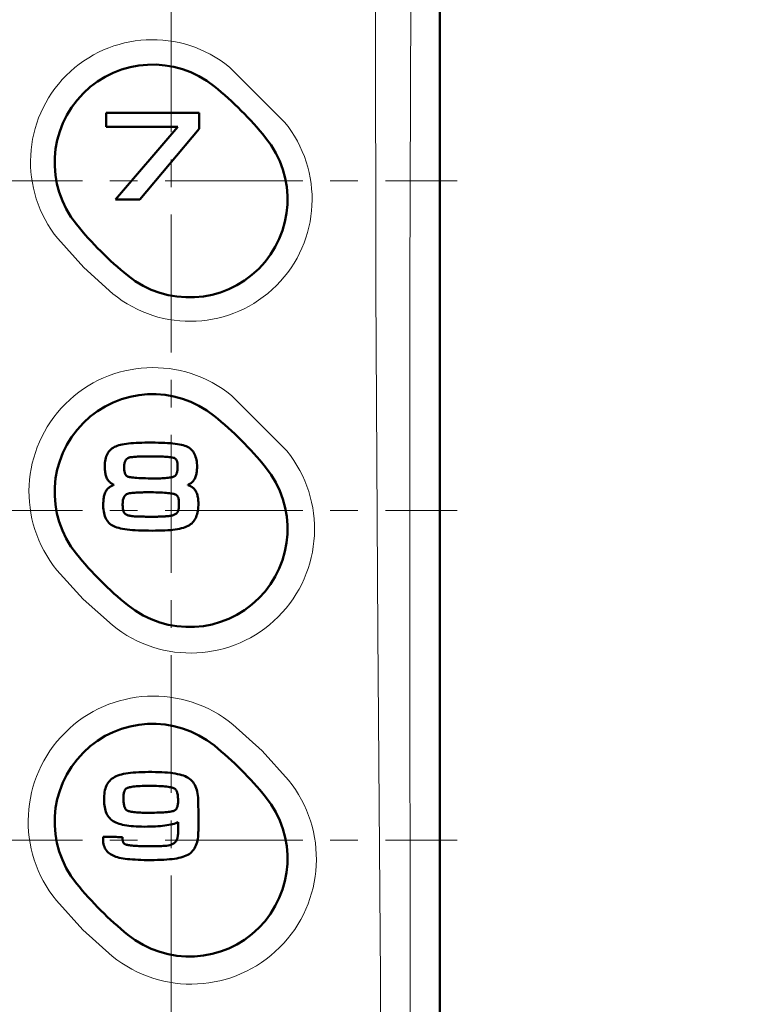
# Model space of a CAD drawing. Units: millimetres. Extents: x -370 to 402, y -286 to 288.
# Drawn here: x 229 to 271, y 54 to 111 of the extents above; entities that cross this region are included whole.
import ezdxf

# ---------------------------------------------------------------- set-up
doc = ezdxf.new("R2010")
doc.units = ezdxf.units.MM
doc.header["$LTSCALE"] = 0.25
doc.linetypes.add('CENTER', pattern=[50.8, 31.75, -6.35, 6.35, -6.35])
doc.layers.add('Layer0016', color=7, linetype='Continuous')
doc.styles.add('dcStyle0', font='HGRSMP.TTF', dxfattribs={"width": 0.693989})
doc.dimstyles.new('dc_Rotated', dxfattribs={"dimtxt": 3, "dimasz": 3.000002, "dimexe": 2, "dimexo": 1, "dimgap": 2, "dimtad": 3, "dimdsep": 46, "dimtxsty": 'dcStyle0', "dimblk1": 'OPEN30', "dimblk2": 'OPEN30', "dimsah": 1, "dimcen": 0.09, "dimclrd": 4, "dimclre": 4, "dimclrt": 2, "dimadec": 0, "dimazin": 2, "dimtfac": 1, "dimtdec": 4, "dimtmove": 0, "dimatfit": 3, "dimfxl": 1, "dimarcsym": 0})

# ---------------------------------------------------------------- blocks, each defined once
blk = doc.blocks.new('_OPEN30')
at = {"color": 0, "linetype": 'ByBlock', "lineweight": -2}
for p, q in [((-1, 0.267949), (0, 0)), ((0, 0), (-1, -0.267949)), ((0, 0), (-1, 0))]:
    blk.add_line(p, q, dxfattribs=at)
blk = doc.blocks.new('*D58')
at = {"layer": 'Layer0016', "color": 4, "linetype": 'Continuous', "lineweight": 13}
for p, q in [((252.045, 206.451), (348.044, 206.451)), ((347.044, -41.549), (347.044, 206.451)), ((341.044, -41.549), (348.044, -41.549))]:
    blk.add_line(p, q, dxfattribs=at)
at = {"layer": 'Layer0016', "color": 4, "xscale": 3.000002807615286, "yscale": 2.999989368223643}
for p, rotation in [((347.044, 206.451), 90), ((347.044, -41.549), 270)]:
    blk.add_blockref('_OPEN30', p, dxfattribs=dict(at, rotation=rotation))
at = {"layer": 'Layer0016', "color": 2, "insert": (346.044, 82.451), "char_height": 3, "width": 12.75, "attachment_point": 8, "rotation": 90, "style": 'dcStyle0'}
blk.add_mtext('\\T1.00;248', dxfattribs=at)
blk = doc.blocks.new('*D87')
at = {"layer": 'Layer0016', "color": 4, "linetype": 'Continuous', "lineweight": 13}
for p, q in [((252.045, 206.451), (356.044, 206.451)), ((355.044, -123.549), (355.044, 206.451)), ((252.045, -123.549), (356.044, -123.549))]:
    blk.add_line(p, q, dxfattribs=at)
at = {"layer": 'Layer0016', "color": 4, "xscale": 3.000002807615286, "yscale": 2.999989368223643}
for p, rotation in [((355.044, 206.451), 90), ((355.044, -123.549), 270)]:
    blk.add_blockref('_OPEN30', p, dxfattribs=dict(at, rotation=rotation))
at = {"layer": 'Layer0016', "color": 2, "insert": (354.044, 41.451), "char_height": 3, "width": 12.75, "attachment_point": 8, "rotation": 90, "style": 'dcStyle0'}
blk.add_mtext('\\T1.00;330', dxfattribs=at)
blk = doc.blocks.new('DC_GROUP_K423CE LR_19')
at = {"layer": 'Layer0016', "color": 3, "linetype": 'Continuous', "lineweight": 50}
for p, q in [((236.225, 86.273), (236.039, 86.27)), ((236.429, 86.272), (236.225, 86.273)), ((236.633, 86.27), (236.429, 86.272)), ((233.967, 85.76), (233.92, 85.694)), ((234.018, 85.822), (233.967, 85.76)), ((234.075, 85.879), (234.018, 85.822)), ((234.138, 85.93), (234.075, 85.879)), ((234.206, 85.977), (234.138, 85.93)), ((234.279, 86.018), (234.206, 85.977)), ((234.356, 86.053), (234.279, 86.018)), ((234.439, 86.085), (234.356, 86.053)), ((234.53, 86.114), (234.439, 86.085)), ((234.628, 86.14), (234.53, 86.114)), ((234.733, 86.163), (234.628, 86.14)), ((234.847, 86.184), (234.733, 86.163)), ((234.967, 86.202), (234.847, 86.184)), ((235.096, 86.218), (234.967, 86.202)), ((235.232, 86.232), (235.096, 86.218)), ((235.377, 86.244), (235.232, 86.232)), ((235.53, 86.253), (235.377, 86.244)), ((235.691, 86.261), (235.53, 86.253)), ((235.86, 86.266), (235.691, 86.261)), ((236.039, 86.27), (235.86, 86.266)), ((236.826, 86.266), (236.633, 86.27)), ((237.01, 86.26), (236.826, 86.266)), ((237.184, 86.253), (237.01, 86.26)), ((237.348, 86.243), (237.184, 86.253)), ((237.503, 86.232), (237.348, 86.243)), ((237.649, 86.218), (237.503, 86.232)), ((237.785, 86.202), (237.649, 86.218)), ((237.913, 86.184), (237.785, 86.202)), ((238.031, 86.164), (237.913, 86.184)), ((238.141, 86.141), (238.031, 86.164)), ((238.243, 86.116), (238.141, 86.141)), ((238.336, 86.087), (238.243, 86.116)), ((238.421, 86.056), (238.336, 86.087)), ((238.499, 86.022), (238.421, 86.056)), ((238.572, 85.979), (238.499, 86.022)), ((238.64, 85.931), (238.572, 85.979)), ((238.703, 85.878), (238.64, 85.931)), ((238.759, 85.819), (238.703, 85.878)), ((238.811, 85.755), (238.759, 85.819)), ((238.857, 85.685), (238.811, 85.755)), ((233.747, 85.208), (233.735, 85.115)), ((233.764, 85.299), (233.747, 85.208)), ((233.785, 85.385), (233.764, 85.299)), ((233.811, 85.468), (233.785, 85.385)), ((233.843, 85.548), (233.811, 85.468)), ((233.879, 85.623), (233.843, 85.548)), ((233.92, 85.694), (233.879, 85.623)), ((238.897, 85.611), (238.857, 85.685)), ((238.933, 85.533), (238.897, 85.611)), ((238.963, 85.45), (238.933, 85.533)), ((238.988, 85.363), (238.963, 85.45)), ((239.009, 85.271), (238.988, 85.363)), ((239.025, 85.176), (239.009, 85.271)), ((239.036, 85.077), (239.025, 85.176)), ((233.728, 85.018), (233.726, 84.918)), ((233.726, 84.918), (233.727, 84.837)), ((233.727, 84.837), (233.729, 84.764)), ((233.735, 85.115), (233.728, 85.018)), ((233.729, 84.764), (233.734, 84.692)), ((233.734, 84.692), (233.74, 84.623)), ((233.74, 84.623), (233.749, 84.556)), ((239.019, 84.527), (239.028, 84.591)), ((239.028, 84.591), (239.035, 84.657)), ((239.035, 84.657), (239.04, 84.725)), ((239.042, 84.975), (239.036, 85.077)), ((239.04, 84.725), (239.043, 84.795)), ((239.044, 84.869), (239.042, 84.975)), ((239.043, 84.795), (239.044, 84.869)), ((233.749, 84.556), (233.759, 84.492)), ((233.759, 84.492), (233.772, 84.431)), ((233.772, 84.431), (233.787, 84.371)), ((233.787, 84.371), (233.804, 84.315)), ((233.804, 84.315), (233.825, 84.26)), ((233.825, 84.26), (233.848, 84.209)), ((233.848, 84.209), (233.874, 84.159)), ((233.874, 84.159), (233.903, 84.112)), ((233.903, 84.112), (233.935, 84.068)), ((233.935, 84.068), (233.971, 84.026)), ((233.971, 84.026), (233.997, 83.999)), ((238.761, 83.991), (238.785, 84.014)), ((238.785, 84.014), (238.821, 84.055)), ((238.821, 84.055), (238.855, 84.098)), ((238.855, 84.098), (238.885, 84.143)), ((238.885, 84.143), (238.913, 84.191)), ((238.913, 84.191), (238.937, 84.242)), ((238.937, 84.242), (238.959, 84.294)), ((238.959, 84.294), (238.978, 84.349)), ((238.978, 84.349), (238.994, 84.406)), ((238.994, 84.406), (239.008, 84.465)), ((239.008, 84.465), (239.019, 84.527)), ((233.782, 83.454), (233.756, 83.401)), ((233.812, 83.504), (233.782, 83.454)), ((233.845, 83.552), (233.812, 83.504)), ((233.881, 83.597), (233.845, 83.552)), ((233.918, 83.636), (233.881, 83.597)), ((233.936, 83.652), (233.918, 83.636)), ((233.955, 83.668), (233.936, 83.652)), ((233.974, 83.683), (233.955, 83.668)), ((233.994, 83.697), (233.974, 83.683)), ((234.014, 83.712), (233.994, 83.697)), ((233.997, 83.999), (234.012, 83.986)), ((234.012, 83.986), (234.027, 83.973)), ((234.035, 83.726), (234.014, 83.712)), ((234.027, 83.973), (234.043, 83.961)), ((234.057, 83.739), (234.035, 83.726)), ((234.043, 83.961), (234.059, 83.949)), ((234.079, 83.752), (234.057, 83.739)), ((234.059, 83.949), (234.075, 83.937)), ((234.075, 83.937), (234.092, 83.925)), ((234.102, 83.765), (234.079, 83.752)), ((234.092, 83.925), (234.109, 83.914)), ((234.125, 83.777), (234.102, 83.765)), ((234.109, 83.914), (234.126, 83.903)), ((234.149, 83.789), (234.125, 83.777)), ((234.126, 83.903), (234.144, 83.892)), ((234.144, 83.892), (234.163, 83.882)), ((234.174, 83.8), (234.149, 83.789)), ((234.163, 83.882), (234.181, 83.872)), ((234.199, 83.812), (234.174, 83.8)), ((234.181, 83.872), (234.201, 83.862)), ((234.225, 83.822), (234.199, 83.812)), ((234.201, 83.862), (234.22, 83.852)), ((234.22, 83.852), (234.24, 83.842)), ((234.252, 83.833), (234.225, 83.822)), ((234.24, 83.842), (234.252, 83.833)), ((238.513, 83.826), (238.519, 83.836)), ((238.539, 83.816), (238.513, 83.826)), ((238.519, 83.836), (238.539, 83.845)), ((238.539, 83.845), (238.558, 83.855)), ((238.564, 83.806), (238.539, 83.816)), ((238.558, 83.855), (238.577, 83.865)), ((238.589, 83.795), (238.564, 83.806)), ((238.577, 83.865), (238.596, 83.875)), ((238.613, 83.784), (238.589, 83.795)), ((238.596, 83.875), (238.614, 83.885)), ((238.636, 83.773), (238.613, 83.784)), ((238.614, 83.885), (238.632, 83.896)), ((238.632, 83.896), (238.649, 83.907)), ((238.659, 83.761), (238.636, 83.773)), ((238.649, 83.907), (238.666, 83.918)), ((238.681, 83.749), (238.659, 83.761)), ((238.666, 83.918), (238.683, 83.93)), ((238.703, 83.736), (238.681, 83.749)), ((238.683, 83.93), (238.7, 83.941)), ((238.7, 83.941), (238.715, 83.953)), ((238.724, 83.724), (238.703, 83.736)), ((238.715, 83.953), (238.731, 83.966)), ((238.744, 83.711), (238.724, 83.724)), ((238.731, 83.966), (238.746, 83.978)), ((238.764, 83.697), (238.744, 83.711)), ((238.746, 83.978), (238.761, 83.991)), ((238.783, 83.683), (238.764, 83.697)), ((238.802, 83.669), (238.783, 83.683)), ((238.82, 83.654), (238.802, 83.669)), ((238.838, 83.639), (238.82, 83.654)), ((238.877, 83.599), (238.838, 83.639)), ((238.913, 83.556), (238.877, 83.599)), ((238.946, 83.51), (238.913, 83.556)), ((238.975, 83.462), (238.946, 83.51)), ((239.001, 83.411), (238.975, 83.462)), ((233.642, 82.878), (233.638, 82.8)), ((233.648, 82.953), (233.642, 82.878)), ((233.656, 83.025), (233.648, 82.953)), ((233.666, 83.095), (233.656, 83.025)), ((233.679, 83.161), (233.666, 83.095)), ((233.694, 83.225), (233.679, 83.161)), ((233.712, 83.287), (233.694, 83.225)), ((233.733, 83.345), (233.712, 83.287)), ((233.756, 83.401), (233.733, 83.345)), ((239.024, 83.358), (239.001, 83.411)), ((239.045, 83.302), (239.024, 83.358)), ((239.062, 83.244), (239.045, 83.302)), ((239.077, 83.184), (239.062, 83.244)), ((239.089, 83.121), (239.077, 83.184)), ((239.099, 83.055), (239.089, 83.121)), ((239.107, 82.987), (239.099, 83.055)), ((239.113, 82.917), (239.107, 82.987)), ((239.117, 82.844), (239.113, 82.917)), ((233.638, 82.8), (233.636, 82.72)), ((233.636, 82.72), (233.636, 82.621)), ((233.636, 82.621), (233.64, 82.512)), ((233.64, 82.512), (233.65, 82.406)), ((233.65, 82.406), (233.664, 82.304)), ((233.664, 82.304), (233.683, 82.206)), ((239.071, 82.245), (239.09, 82.345)), ((239.09, 82.345), (239.104, 82.448)), ((239.104, 82.448), (239.113, 82.555)), ((239.113, 82.555), (239.118, 82.667)), ((239.118, 82.769), (239.117, 82.844)), ((239.118, 82.667), (239.118, 82.769)), ((233.683, 82.206), (233.707, 82.113)), ((233.707, 82.113), (233.736, 82.023)), ((233.736, 82.023), (233.771, 81.939)), ((233.771, 81.939), (233.811, 81.859)), ((233.811, 81.859), (233.856, 81.783)), ((233.856, 81.783), (233.907, 81.713)), ((238.799, 81.676), (238.854, 81.743)), ((238.854, 81.743), (238.903, 81.815)), ((238.903, 81.815), (238.947, 81.892)), ((238.947, 81.892), (238.986, 81.973)), ((238.986, 81.973), (239.019, 82.059)), ((239.019, 82.059), (239.048, 82.15)), ((239.048, 82.15), (239.071, 82.245)), ((233.907, 81.713), (233.963, 81.648)), ((233.963, 81.648), (234.025, 81.589)), ((234.025, 81.589), (234.093, 81.535)), ((234.093, 81.535), (234.167, 81.487)), ((234.167, 81.487), (234.246, 81.446)), ((234.246, 81.446), (234.331, 81.411)), ((234.331, 81.411), (234.423, 81.379)), ((234.423, 81.379), (234.525, 81.349)), ((234.525, 81.349), (234.634, 81.323)), ((234.634, 81.323), (234.753, 81.299)), ((234.753, 81.299), (234.881, 81.278)), ((234.881, 81.278), (235.018, 81.26)), ((235.018, 81.26), (235.164, 81.244)), ((235.164, 81.244), (235.319, 81.23)), ((235.319, 81.23), (235.484, 81.219)), ((235.484, 81.219), (235.659, 81.21)), ((235.659, 81.21), (235.843, 81.202)), ((235.843, 81.202), (236.037, 81.197)), ((236.037, 81.197), (236.242, 81.194)), ((236.242, 81.194), (236.456, 81.192)), ((236.456, 81.192), (236.654, 81.194)), ((236.654, 81.194), (236.842, 81.197)), ((236.842, 81.197), (237.021, 81.203)), ((237.021, 81.203), (237.192, 81.21)), ((237.192, 81.21), (237.354, 81.22)), ((237.354, 81.22), (237.507, 81.232)), ((237.507, 81.232), (237.652, 81.247)), ((237.652, 81.247), (237.788, 81.264)), ((237.788, 81.264), (237.917, 81.284)), ((237.917, 81.284), (238.038, 81.307)), ((238.038, 81.307), (238.15, 81.332)), ((238.15, 81.332), (238.255, 81.36)), ((238.255, 81.36), (238.353, 81.392)), ((238.353, 81.392), (238.443, 81.427)), ((238.443, 81.427), (238.525, 81.465)), ((238.525, 81.465), (238.602, 81.508)), ((238.602, 81.508), (238.674, 81.559)), ((238.674, 81.559), (238.739, 81.615)), ((238.739, 81.615), (238.799, 81.676))]:
    blk.add_line(p, q, dxfattribs=at)
blk = doc.blocks.new('DC_GROUP_K423CE LR_20')
at = {"layer": 'Layer0016', "color": 3, "linetype": 'Continuous', "lineweight": 50}
for p, q in [((234.87, 85.113), (234.88, 85.147)), ((234.88, 85.147), (234.891, 85.18)), ((234.891, 85.18), (234.905, 85.212)), ((234.905, 85.212), (234.921, 85.242)), ((234.921, 85.242), (234.939, 85.271)), ((234.939, 85.271), (234.96, 85.298)), ((234.96, 85.298), (234.984, 85.323)), ((234.984, 85.323), (235.01, 85.346)), ((235.01, 85.346), (235.02, 85.354)), ((235.02, 85.354), (235.031, 85.361)), ((235.031, 85.361), (235.042, 85.368)), ((235.042, 85.368), (235.054, 85.375)), ((235.054, 85.375), (235.065, 85.381)), ((235.065, 85.381), (235.078, 85.388)), ((235.078, 85.388), (235.091, 85.393)), ((235.091, 85.393), (235.104, 85.399)), ((235.104, 85.399), (235.118, 85.404)), ((235.118, 85.404), (235.132, 85.409)), ((235.132, 85.409), (235.147, 85.413)), ((235.147, 85.413), (235.162, 85.417)), ((235.162, 85.417), (235.178, 85.421)), ((235.178, 85.421), (235.194, 85.424)), ((235.194, 85.424), (235.211, 85.427)), ((235.211, 85.427), (235.251, 85.432)), ((235.251, 85.432), (235.32, 85.44)), ((235.32, 85.44), (235.39, 85.447)), ((235.39, 85.447), (235.461, 85.453)), ((235.461, 85.453), (235.531, 85.458)), ((235.531, 85.458), (235.602, 85.462)), ((235.602, 85.462), (235.674, 85.465)), ((235.674, 85.465), (235.745, 85.468)), ((235.745, 85.468), (235.816, 85.47)), ((235.816, 85.47), (235.888, 85.471)), ((235.888, 85.471), (235.959, 85.471)), ((235.959, 85.471), (236.03, 85.472)), ((236.03, 85.472), (236.101, 85.472)), ((236.101, 85.472), (236.172, 85.471)), ((236.172, 85.471), (236.242, 85.471)), ((236.242, 85.471), (236.312, 85.47)), ((236.312, 85.47), (236.395, 85.471)), ((236.395, 85.471), (236.481, 85.471)), ((236.481, 85.471), (236.568, 85.472)), ((236.568, 85.472), (236.654, 85.472)), ((236.654, 85.472), (236.741, 85.472)), ((236.741, 85.472), (236.828, 85.471)), ((236.828, 85.471), (236.916, 85.469)), ((236.916, 85.469), (237.003, 85.467)), ((237.003, 85.467), (237.09, 85.463)), ((237.09, 85.463), (237.177, 85.458)), ((237.177, 85.458), (237.264, 85.452)), ((237.264, 85.452), (237.35, 85.444)), ((237.35, 85.444), (237.436, 85.434)), ((237.436, 85.434), (237.522, 85.423)), ((237.522, 85.423), (237.607, 85.409)), ((237.607, 85.409), (237.678, 85.396)), ((237.678, 85.396), (237.719, 85.383)), ((237.719, 85.383), (237.755, 85.365)), ((237.755, 85.365), (237.787, 85.343)), ((237.787, 85.343), (237.814, 85.317)), ((237.814, 85.317), (237.838, 85.287)), ((237.838, 85.287), (237.858, 85.255)), ((237.858, 85.255), (237.875, 85.22)), ((237.875, 85.22), (237.889, 85.183)), ((237.889, 85.183), (237.9, 85.144)), ((237.9, 85.144), (237.909, 85.104)), ((234.844, 84.891), (234.846, 84.929)), ((234.844, 84.853), (234.844, 84.891)), ((234.844, 84.802), (234.844, 84.853)), ((234.847, 84.739), (234.844, 84.802)), ((234.846, 84.929), (234.848, 84.967)), ((234.851, 84.682), (234.847, 84.739)), ((234.848, 84.967), (234.851, 85.004)), ((234.851, 85.004), (234.856, 85.041)), ((234.858, 84.629), (234.851, 84.682)), ((234.856, 85.041), (234.862, 85.078)), ((234.866, 84.582), (234.858, 84.629)), ((234.862, 85.078), (234.87, 85.113)), ((234.876, 84.539), (234.866, 84.582)), ((237.894, 84.576), (237.884, 84.535)), ((237.904, 84.621), (237.894, 84.576)), ((237.912, 84.671), (237.904, 84.621)), ((237.909, 85.104), (237.915, 85.064)), ((237.918, 84.724), (237.912, 84.671)), ((237.915, 85.064), (237.92, 85.023)), ((237.923, 84.782), (237.918, 84.724)), ((237.92, 85.023), (237.923, 84.983)), ((237.923, 84.983), (237.925, 84.943)), ((237.925, 84.845), (237.923, 84.782)), ((237.925, 84.943), (237.925, 84.905)), ((237.925, 84.905), (237.925, 84.845)), ((234.888, 84.5), (234.876, 84.539)), ((234.9, 84.466), (234.888, 84.5)), ((234.914, 84.435), (234.9, 84.466)), ((234.929, 84.409), (234.914, 84.435)), ((234.946, 84.386), (234.929, 84.409)), ((234.962, 84.366), (234.946, 84.386)), ((234.98, 84.349), (234.962, 84.366)), ((234.998, 84.336), (234.98, 84.349)), ((235.017, 84.325), (234.998, 84.336)), ((235.035, 84.317), (235.017, 84.325)), ((235.064, 84.306), (235.035, 84.317)), ((235.105, 84.295), (235.064, 84.306)), ((235.156, 84.284), (235.105, 84.295)), ((235.218, 84.274), (235.156, 84.284)), ((235.291, 84.263), (235.218, 84.274)), ((235.374, 84.254), (235.291, 84.263)), ((235.467, 84.245), (235.374, 84.254)), ((235.57, 84.237), (235.467, 84.245)), ((235.683, 84.229), (235.57, 84.237)), ((235.805, 84.223), (235.683, 84.229)), ((235.937, 84.217), (235.805, 84.223)), ((236.078, 84.213), (235.937, 84.217)), ((236.228, 84.209), (236.078, 84.213)), ((236.387, 84.207), (236.228, 84.209)), ((236.554, 84.206), (236.387, 84.207)), ((236.709, 84.206), (236.554, 84.206)), ((236.821, 84.207), (236.709, 84.206)), ((236.928, 84.209), (236.821, 84.207)), ((237.029, 84.213), (236.928, 84.209)), ((237.125, 84.218), (237.029, 84.213)), ((237.214, 84.224), (237.125, 84.218)), ((237.298, 84.232), (237.214, 84.224)), ((237.375, 84.241), (237.298, 84.232)), ((237.446, 84.25), (237.375, 84.241)), ((237.51, 84.26), (237.446, 84.25)), ((237.568, 84.271), (237.51, 84.26)), ((237.619, 84.283), (237.568, 84.271)), ((237.663, 84.295), (237.619, 84.283)), ((237.7, 84.307), (237.663, 84.295)), ((237.729, 84.319), (237.7, 84.307)), ((237.752, 84.331), (237.729, 84.319)), ((237.768, 84.341), (237.752, 84.331)), ((237.783, 84.353), (237.768, 84.341)), ((237.799, 84.368), (237.783, 84.353)), ((237.815, 84.387), (237.799, 84.368)), ((237.83, 84.409), (237.815, 84.387)), ((237.844, 84.435), (237.83, 84.409)), ((237.858, 84.464), (237.844, 84.435)), ((237.871, 84.498), (237.858, 84.464)), ((237.884, 84.535), (237.871, 84.498))]:
    blk.add_line(p, q, dxfattribs=at)
blk = doc.blocks.new('DC_GROUP_K423CE LR_21')
at = {"layer": 'Layer0016', "color": 3, "linetype": 'Continuous', "lineweight": 50}
for p, q in [((234.759, 82.843), (234.765, 82.897)), ((234.765, 82.897), (234.774, 82.951)), ((234.774, 82.951), (234.785, 83.003)), ((234.785, 83.003), (234.8, 83.053)), ((234.8, 83.053), (234.819, 83.101)), ((234.819, 83.101), (234.841, 83.146)), ((234.841, 83.146), (234.869, 83.188)), ((234.869, 83.188), (234.901, 83.226)), ((234.901, 83.226), (234.939, 83.26)), ((234.939, 83.26), (234.982, 83.29)), ((234.982, 83.29), (235.032, 83.315)), ((235.032, 83.315), (235.088, 83.335)), ((235.088, 83.335), (235.15, 83.348)), ((235.15, 83.348), (235.223, 83.358)), ((235.223, 83.358), (235.298, 83.367)), ((235.298, 83.367), (235.373, 83.375)), ((235.373, 83.375), (235.449, 83.381)), ((235.449, 83.381), (235.524, 83.387)), ((235.524, 83.387), (235.6, 83.392)), ((235.6, 83.392), (235.676, 83.395)), ((235.676, 83.395), (235.752, 83.398)), ((235.752, 83.398), (235.828, 83.401)), ((235.828, 83.401), (235.904, 83.402)), ((235.904, 83.402), (235.98, 83.404)), ((235.98, 83.404), (236.056, 83.404)), ((236.056, 83.404), (236.132, 83.405)), ((236.132, 83.405), (236.207, 83.405)), ((236.207, 83.405), (236.282, 83.405)), ((236.282, 83.405), (236.386, 83.404)), ((236.386, 83.404), (236.534, 83.404)), ((236.534, 83.404), (236.675, 83.402)), ((236.675, 83.402), (236.809, 83.398)), ((236.809, 83.398), (236.935, 83.393)), ((236.935, 83.393), (237.053, 83.388)), ((237.053, 83.388), (237.164, 83.381)), ((237.164, 83.381), (237.267, 83.373)), ((237.267, 83.373), (237.362, 83.364)), ((237.362, 83.364), (237.448, 83.354)), ((237.448, 83.354), (237.526, 83.343)), ((237.526, 83.343), (237.596, 83.332)), ((237.596, 83.332), (237.657, 83.32)), ((237.657, 83.32), (237.709, 83.308)), ((237.709, 83.308), (237.752, 83.295)), ((237.752, 83.295), (237.785, 83.282)), ((237.785, 83.282), (237.809, 83.271)), ((237.809, 83.271), (237.832, 83.258)), ((237.832, 83.258), (237.853, 83.243)), ((237.853, 83.243), (237.873, 83.226)), ((237.873, 83.226), (237.892, 83.206)), ((237.892, 83.206), (237.91, 83.183)), ((237.91, 83.183), (237.927, 83.158)), ((237.927, 83.158), (237.941, 83.129)), ((237.941, 83.129), (237.955, 83.097)), ((237.955, 83.097), (237.967, 83.061)), ((237.967, 83.061), (237.977, 83.022)), ((237.977, 83.022), (237.986, 82.978)), ((237.986, 82.978), (237.992, 82.931)), ((237.992, 82.931), (237.997, 82.879)), ((237.997, 82.879), (238, 82.822)), ((234.754, 82.733), (234.756, 82.788)), ((234.754, 82.67), (234.754, 82.733)), ((234.756, 82.608), (234.754, 82.67)), ((234.756, 82.788), (234.759, 82.843)), ((234.759, 82.55), (234.756, 82.608)), ((234.765, 82.496), (234.759, 82.55)), ((234.772, 82.447), (234.765, 82.496)), ((234.78, 82.402), (234.772, 82.447)), ((234.79, 82.361), (234.78, 82.402)), ((234.8, 82.324), (234.79, 82.361)), ((234.812, 82.291), (234.8, 82.324)), ((237.945, 82.317), (237.932, 82.289)), ((237.957, 82.347), (237.945, 82.317)), ((237.966, 82.378), (237.957, 82.347)), ((237.974, 82.41), (237.966, 82.378)), ((237.981, 82.442), (237.974, 82.41)), ((237.987, 82.476), (237.981, 82.442)), ((237.991, 82.509), (237.987, 82.476)), ((237.995, 82.543), (237.991, 82.509)), ((237.998, 82.578), (237.995, 82.543)), ((237.999, 82.612), (237.998, 82.578)), ((238.001, 82.645), (237.999, 82.612)), ((238, 82.822), (238.001, 82.775)), ((238.001, 82.775), (238.002, 82.744)), ((238.002, 82.712), (238.001, 82.679)), ((238.001, 82.679), (238.001, 82.645)), ((238.002, 82.744), (238.002, 82.712)), ((234.824, 82.261), (234.812, 82.291)), ((234.837, 82.236), (234.824, 82.261)), ((234.85, 82.213), (234.837, 82.236)), ((234.863, 82.195), (234.85, 82.213)), ((234.877, 82.179), (234.863, 82.195)), ((234.89, 82.167), (234.877, 82.179)), ((234.903, 82.157), (234.89, 82.167)), ((234.918, 82.145), (234.903, 82.157)), ((234.94, 82.132), (234.918, 82.145)), ((234.966, 82.118), (234.94, 82.132)), ((234.998, 82.105), (234.966, 82.118)), ((235.034, 82.091), (234.998, 82.105)), ((235.076, 82.077), (235.034, 82.091)), ((235.123, 82.064), (235.076, 82.077)), ((235.174, 82.052), (235.123, 82.064)), ((235.231, 82.04), (235.174, 82.052)), ((235.292, 82.03), (235.231, 82.04)), ((235.358, 82.021), (235.292, 82.03)), ((235.428, 82.014), (235.358, 82.021)), ((235.503, 82.008), (235.428, 82.014)), ((235.582, 82.005), (235.503, 82.008)), ((235.666, 82.004), (235.582, 82.005)), ((235.689, 82.004), (235.666, 82.004)), ((235.718, 82.004), (235.689, 82.004)), ((235.765, 82.003), (235.718, 82.004)), ((235.827, 82.003), (235.765, 82.003)), ((235.902, 82.002), (235.827, 82.003)), ((235.986, 82.001), (235.902, 82.002)), ((236.075, 82), (235.986, 82.001)), ((236.167, 81.999), (236.075, 82)), ((236.259, 81.998), (236.167, 81.999)), ((236.348, 81.997), (236.259, 81.998)), ((236.43, 81.996), (236.348, 81.997)), ((236.503, 81.995), (236.43, 81.996)), ((236.562, 81.995), (236.503, 81.995)), ((236.607, 81.994), (236.562, 81.995)), ((236.632, 81.994), (236.607, 81.994)), ((236.637, 81.994), (236.632, 81.994)), ((236.65, 81.995), (236.637, 81.994)), ((236.676, 81.996), (236.65, 81.995)), ((236.713, 81.997), (236.676, 81.996)), ((236.759, 81.999), (236.713, 81.997)), ((236.812, 82.001), (236.759, 81.999)), ((236.87, 82.004), (236.812, 82.001)), ((236.93, 82.007), (236.87, 82.004)), ((236.991, 82.009), (236.93, 82.007)), ((237.051, 82.012), (236.991, 82.009)), ((237.108, 82.014), (237.051, 82.012)), ((237.159, 82.016), (237.108, 82.014)), ((237.203, 82.018), (237.159, 82.016)), ((237.237, 82.02), (237.203, 82.018)), ((237.26, 82.021), (237.237, 82.02)), ((237.268, 82.021), (237.26, 82.021)), ((237.303, 82.024), (237.268, 82.021)), ((237.342, 82.027), (237.303, 82.024)), ((237.382, 82.03), (237.342, 82.027)), ((237.424, 82.035), (237.382, 82.03)), ((237.466, 82.04), (237.424, 82.035)), ((237.508, 82.046), (237.466, 82.04)), ((237.55, 82.054), (237.508, 82.046)), ((237.593, 82.063), (237.55, 82.054)), ((237.634, 82.074), (237.593, 82.063)), ((237.675, 82.086), (237.634, 82.074)), ((237.714, 82.101), (237.675, 82.086)), ((237.752, 82.118), (237.714, 82.101)), ((237.787, 82.138), (237.752, 82.118)), ((237.821, 82.16), (237.787, 82.138)), ((237.852, 82.185), (237.821, 82.16)), ((237.87, 82.202), (237.852, 82.185)), ((237.875, 82.207), (237.87, 82.202)), ((237.88, 82.212), (237.875, 82.207)), ((237.885, 82.218), (237.88, 82.212)), ((237.889, 82.223), (237.885, 82.218)), ((237.894, 82.228), (237.889, 82.223)), ((237.898, 82.234), (237.894, 82.228)), ((237.902, 82.24), (237.898, 82.234)), ((237.907, 82.245), (237.902, 82.24)), ((237.911, 82.251), (237.907, 82.245)), ((237.915, 82.257), (237.911, 82.251)), ((237.918, 82.264), (237.915, 82.257)), ((237.922, 82.27), (237.918, 82.264)), ((237.926, 82.276), (237.922, 82.27)), ((237.929, 82.283), (237.926, 82.276)), ((237.932, 82.289), (237.929, 82.283))]:
    blk.add_line(p, q, dxfattribs=at)
blk = doc.blocks.new('DC_GROUP_K423CE LR_18')
at = {"layer": 'Layer0016', "linetype": 'Continuous'}
for name in ['DC_GROUP_K423CE LR_19', 'DC_GROUP_K423CE LR_20', 'DC_GROUP_K423CE LR_21']:
    blk.add_blockref(name, (0, 0), dxfattribs=at)
blk = doc.blocks.new('DC_GROUP_K423CE LR_23')
at = {"layer": 'Layer0016', "color": 3, "linetype": 'Continuous', "lineweight": 50}
for p, q in [((234.301, 66.997), (234.222, 66.951)), ((234.388, 67.038), (234.301, 66.997)), ((234.482, 67.076), (234.388, 67.038)), ((234.583, 67.11), (234.482, 67.076)), ((234.692, 67.14), (234.583, 67.11)), ((234.809, 67.168), (234.692, 67.14)), ((234.935, 67.192), (234.809, 67.168)), ((235.068, 67.213), (234.935, 67.192)), ((235.209, 67.231), (235.068, 67.213)), ((235.359, 67.246), (235.209, 67.231)), ((235.518, 67.259), (235.359, 67.246)), ((235.685, 67.269), (235.518, 67.259)), ((235.86, 67.276), (235.685, 67.269)), ((236.045, 67.281), (235.86, 67.276)), ((236.238, 67.284), (236.045, 67.281)), ((236.441, 67.284), (236.238, 67.284)), ((236.641, 67.282), (236.441, 67.284)), ((236.831, 67.276), (236.641, 67.282)), ((237.013, 67.269), (236.831, 67.276)), ((237.185, 67.259), (237.013, 67.269)), ((237.349, 67.246), (237.185, 67.259)), ((237.505, 67.23), (237.349, 67.246)), ((237.651, 67.211), (237.505, 67.23)), ((237.79, 67.19), (237.651, 67.211)), ((237.92, 67.165), (237.79, 67.19)), ((238.042, 67.137), (237.92, 67.165)), ((238.157, 67.106), (238.042, 67.137)), ((238.263, 67.071), (238.157, 67.106)), ((238.361, 67.033), (238.263, 67.071)), ((238.452, 66.991), (238.361, 67.033)), ((238.535, 66.945), (238.452, 66.991)), ((233.791, 66.412), (233.761, 66.323)), ((233.825, 66.496), (233.791, 66.412)), ((233.865, 66.575), (233.825, 66.496)), ((233.91, 66.648), (233.865, 66.575)), ((233.961, 66.718), (233.91, 66.648)), ((234.018, 66.782), (233.961, 66.718)), ((234.08, 66.843), (234.018, 66.782)), ((234.148, 66.899), (234.08, 66.843)), ((234.222, 66.951), (234.148, 66.899)), ((238.613, 66.89), (238.535, 66.945)), ((238.685, 66.83), (238.613, 66.89)), ((238.751, 66.764), (238.685, 66.83)), ((238.811, 66.693), (238.751, 66.764)), ((238.865, 66.616), (238.811, 66.693)), ((238.914, 66.533), (238.865, 66.616)), ((238.957, 66.445), (238.914, 66.533)), ((238.994, 66.352), (238.957, 66.445)), ((233.691, 65.912), (233.685, 65.794)), ((233.701, 66.023), (233.691, 65.912)), ((233.717, 66.129), (233.701, 66.023)), ((233.736, 66.229), (233.717, 66.129)), ((233.761, 66.323), (233.736, 66.229)), ((239.026, 66.254), (238.994, 66.352)), ((239.053, 66.151), (239.026, 66.254)), ((239.074, 66.044), (239.053, 66.151)), ((239.091, 65.932), (239.074, 66.044)), ((239.102, 65.815), (239.091, 65.932)), ((233.685, 65.794), (233.683, 65.672)), ((233.683, 65.672), (233.685, 65.562)), ((233.685, 65.562), (233.692, 65.456)), ((233.692, 65.456), (233.703, 65.354)), ((233.703, 65.354), (233.718, 65.255)), ((239.109, 65.694), (239.102, 65.815)), ((239.111, 65.569), (239.109, 65.694)), ((239.112, 65.553), (239.111, 65.569)), ((239.112, 65.51), (239.112, 65.553)), ((239.113, 65.442), (239.112, 65.51)), ((239.115, 65.355), (239.113, 65.442)), ((239.116, 65.253), (239.115, 65.355)), ((233.718, 65.255), (233.738, 65.16)), ((233.738, 65.16), (233.763, 65.069)), ((233.763, 65.069), (233.792, 64.982)), ((233.792, 64.982), (233.827, 64.899)), ((233.827, 64.899), (233.866, 64.82)), ((233.866, 64.82), (233.91, 64.746)), ((233.91, 64.746), (233.96, 64.677)), ((239.118, 65.139), (239.116, 65.253)), ((239.12, 65.019), (239.118, 65.139)), ((239.122, 64.896), (239.12, 65.019)), ((239.124, 64.774), (239.122, 64.896)), ((239.125, 64.659), (239.124, 64.774)), ((233.96, 64.677), (234.014, 64.612)), ((234.014, 64.612), (234.074, 64.552)), ((234.074, 64.552), (234.139, 64.497)), ((234.139, 64.497), (234.21, 64.447)), ((234.21, 64.447), (234.285, 64.403)), ((234.285, 64.403), (234.367, 64.364)), ((234.367, 64.364), (234.454, 64.328)), ((234.454, 64.328), (234.548, 64.295)), ((234.548, 64.295), (234.648, 64.266)), ((234.648, 64.266), (234.755, 64.24)), ((234.755, 64.24), (234.867, 64.217)), ((234.867, 64.217), (234.987, 64.197)), ((234.987, 64.197), (235.113, 64.18)), ((235.113, 64.18), (235.246, 64.165)), ((235.246, 64.165), (235.386, 64.153)), ((235.386, 64.153), (235.532, 64.144)), ((235.532, 64.144), (235.686, 64.137)), ((235.686, 64.137), (235.846, 64.132)), ((236.344, 64.134), (236.499, 64.139)), ((236.499, 64.139), (236.649, 64.145)), ((236.649, 64.145), (236.792, 64.154)), ((236.792, 64.154), (236.929, 64.164)), ((236.929, 64.164), (237.061, 64.177)), ((237.061, 64.177), (237.186, 64.191)), ((237.186, 64.191), (237.306, 64.209)), ((237.306, 64.209), (237.42, 64.228)), ((237.42, 64.228), (237.528, 64.251)), ((237.528, 64.251), (237.631, 64.276)), ((237.631, 64.276), (237.728, 64.303)), ((237.728, 64.303), (237.82, 64.334)), ((237.82, 64.334), (237.906, 64.368)), ((237.906, 64.368), (237.954, 64.388)), ((237.954, 64.388), (237.954, 64.379)), ((237.954, 64.379), (237.954, 64.359)), ((237.954, 64.359), (237.954, 64.332)), ((237.954, 64.332), (237.954, 64.299)), ((237.954, 64.299), (237.954, 64.261)), ((237.954, 64.261), (237.954, 64.219)), ((237.954, 64.219), (237.954, 64.175)), ((237.954, 64.175), (237.954, 64.132)), ((239.127, 64.554), (239.125, 64.659)), ((239.125, 64.121), (239.126, 64.166)), ((239.126, 64.166), (239.127, 64.208)), ((239.128, 64.463), (239.127, 64.554)), ((239.127, 64.208), (239.128, 64.245)), ((239.129, 64.39), (239.128, 64.463)), ((239.128, 64.245), (239.129, 64.277)), ((239.13, 64.341), (239.129, 64.39)), ((239.129, 64.277), (239.13, 64.3)), ((239.131, 64.319), (239.13, 64.341)), ((239.13, 64.3), (239.131, 64.314)), ((239.131, 64.314), (239.131, 64.319)), ((235.846, 64.132), (236.014, 64.13)), ((236.014, 64.13), (236.183, 64.131)), ((236.183, 64.131), (236.344, 64.134)), ((237.935, 63.597), (237.931, 63.567)), ((237.939, 63.628), (237.935, 63.597)), ((237.942, 63.659), (237.939, 63.628)), ((237.945, 63.69), (237.942, 63.659)), ((237.948, 63.721), (237.945, 63.69)), ((237.95, 63.752), (237.948, 63.721)), ((237.952, 63.783), (237.95, 63.752)), ((237.953, 63.814), (237.952, 63.783)), ((237.954, 63.876), (237.953, 63.845)), ((237.953, 63.845), (237.953, 63.814)), ((237.954, 64.132), (237.954, 64.089)), ((237.954, 64.089), (237.954, 64.049)), ((237.954, 64.049), (237.954, 64.014)), ((237.954, 64.014), (237.954, 63.984)), ((237.954, 63.984), (237.954, 63.961)), ((237.954, 63.961), (237.954, 63.947)), ((237.954, 63.947), (237.954, 63.938)), ((237.954, 63.938), (237.954, 63.907)), ((237.954, 63.907), (237.954, 63.876)), ((239.102, 63.549), (239.111, 63.662)), ((239.111, 63.662), (239.116, 63.78)), ((239.116, 63.847), (239.117, 63.858)), ((239.116, 63.78), (239.116, 63.847)), ((239.117, 63.878), (239.118, 63.907)), ((239.117, 63.858), (239.117, 63.878)), ((239.118, 63.907), (239.119, 63.943)), ((239.119, 63.943), (239.12, 63.984)), ((239.12, 63.984), (239.122, 64.028)), ((239.122, 64.028), (239.123, 64.074)), ((239.123, 64.074), (239.125, 64.121)), ((233.625, 63.488), (233.624, 63.478)), ((233.624, 63.478), (233.624, 63.467)), ((233.624, 63.467), (233.624, 63.457)), ((233.624, 63.457), (233.624, 63.446)), ((233.624, 63.446), (233.624, 63.435)), ((233.624, 63.435), (233.624, 63.425)), ((233.624, 63.425), (233.624, 63.386)), ((233.624, 63.386), (233.627, 63.299)), ((233.628, 63.539), (233.625, 63.539)), ((233.625, 63.539), (233.625, 63.537)), ((233.625, 63.537), (233.625, 63.533)), ((233.625, 63.533), (233.625, 63.529)), ((233.625, 63.529), (233.625, 63.522)), ((233.625, 63.522), (233.625, 63.515)), ((233.625, 63.515), (233.625, 63.507)), ((233.625, 63.507), (233.625, 63.498)), ((233.625, 63.498), (233.625, 63.488)), ((233.627, 63.299), (233.637, 63.214)), ((233.652, 63.539), (233.628, 63.539)), ((233.637, 63.214), (233.652, 63.131)), ((233.701, 63.539), (233.652, 63.539)), ((233.652, 63.131), (233.674, 63.051)), ((233.674, 63.051), (233.702, 62.975)), ((233.769, 63.538), (233.701, 63.539)), ((233.853, 63.538), (233.769, 63.538)), ((233.949, 63.538), (233.853, 63.538)), ((234.053, 63.537), (233.949, 63.538)), ((234.163, 63.537), (234.053, 63.537)), ((234.273, 63.536), (234.163, 63.537)), ((234.38, 63.536), (234.273, 63.536)), ((234.48, 63.535), (234.38, 63.536)), ((234.569, 63.535), (234.48, 63.535)), ((234.644, 63.535), (234.569, 63.535)), ((234.701, 63.534), (234.644, 63.535)), ((234.736, 63.534), (234.701, 63.534)), ((234.745, 63.534), (234.736, 63.534)), ((234.742, 63.491), (234.743, 63.496)), ((234.742, 63.486), (234.742, 63.491)), ((234.742, 63.482), (234.742, 63.486)), ((234.742, 63.479), (234.742, 63.482)), ((234.742, 63.477), (234.742, 63.479)), ((234.744, 63.431), (234.742, 63.476)), ((234.743, 63.508), (234.744, 63.513)), ((234.743, 63.502), (234.743, 63.508)), ((234.743, 63.496), (234.743, 63.502)), ((234.744, 63.523), (234.745, 63.528)), ((234.744, 63.519), (234.744, 63.523)), ((234.744, 63.513), (234.744, 63.519)), ((234.747, 63.388), (234.744, 63.431)), ((234.745, 63.531), (234.745, 63.533)), ((234.745, 63.528), (234.745, 63.531)), ((234.752, 63.349), (234.747, 63.388)), ((234.759, 63.313), (234.752, 63.349)), ((234.766, 63.282), (234.759, 63.313)), ((234.775, 63.254), (234.766, 63.282)), ((234.785, 63.229), (234.775, 63.254)), ((234.797, 63.206), (234.785, 63.229)), ((234.81, 63.187), (234.797, 63.206)), ((234.824, 63.169), (234.81, 63.187)), ((234.839, 63.154), (234.824, 63.169)), ((234.856, 63.141), (234.839, 63.154)), ((234.874, 63.129), (234.856, 63.141)), ((234.894, 63.118), (234.874, 63.129)), ((234.914, 63.109), (234.894, 63.118)), ((234.942, 63.098), (234.914, 63.109)), ((234.98, 63.088), (234.942, 63.098)), ((235.026, 63.078), (234.98, 63.088)), ((235.081, 63.068), (235.026, 63.078)), ((235.144, 63.059), (235.081, 63.068)), ((235.216, 63.05), (235.144, 63.059)), ((235.296, 63.042), (235.216, 63.05)), ((235.384, 63.034), (235.296, 63.042)), ((235.48, 63.027), (235.384, 63.034)), ((235.583, 63.021), (235.48, 63.027)), ((235.694, 63.016), (235.583, 63.021)), ((235.812, 63.012), (235.694, 63.016)), ((235.938, 63.009), (235.812, 63.012)), ((236.07, 63.007), (235.938, 63.009)), ((236.21, 63.007), (236.07, 63.007)), ((236.296, 63.007), (236.21, 63.007)), ((236.324, 63.007), (236.296, 63.007)), ((236.351, 63.007), (236.324, 63.007)), ((236.379, 63.007), (236.351, 63.007)), ((236.407, 63.007), (236.379, 63.007)), ((236.435, 63.008), (236.407, 63.007)), ((236.462, 63.008), (236.435, 63.008)), ((236.49, 63.008), (236.462, 63.008)), ((236.518, 63.008), (236.49, 63.008)), ((236.545, 63.009), (236.518, 63.008)), ((236.573, 63.009), (236.545, 63.009)), ((236.601, 63.009), (236.573, 63.009)), ((236.628, 63.01), (236.601, 63.009)), ((236.656, 63.01), (236.628, 63.01)), ((236.684, 63.011), (236.656, 63.01)), ((236.726, 63.012), (236.684, 63.011)), ((236.81, 63.013), (236.726, 63.012)), ((236.9, 63.014), (236.81, 63.013)), ((236.995, 63.015), (236.9, 63.014)), ((237.092, 63.018), (236.995, 63.015)), ((237.191, 63.023), (237.092, 63.018)), ((237.289, 63.033), (237.191, 63.023)), ((237.385, 63.048), (237.289, 63.033)), ((237.478, 63.069), (237.385, 63.048)), ((237.567, 63.097), (237.478, 63.069)), ((237.649, 63.133), (237.567, 63.097)), ((237.723, 63.179), (237.649, 63.133)), ((237.789, 63.235), (237.723, 63.179)), ((237.843, 63.303), (237.789, 63.235)), ((237.885, 63.384), (237.843, 63.303)), ((237.913, 63.475), (237.885, 63.384)), ((237.92, 63.506), (237.913, 63.475)), ((237.925, 63.536), (237.92, 63.506)), ((237.931, 63.567), (237.925, 63.536)), ((238.941, 62.96), (238.981, 63.046)), ((238.981, 63.046), (239.015, 63.137)), ((239.015, 63.137), (239.045, 63.234)), ((239.045, 63.234), (239.069, 63.334)), ((239.069, 63.334), (239.088, 63.439)), ((239.088, 63.439), (239.102, 63.549)), ((233.702, 62.975), (233.736, 62.901)), ((233.736, 62.901), (233.775, 62.831)), ((233.775, 62.831), (233.82, 62.765)), ((233.82, 62.765), (233.87, 62.703)), ((233.87, 62.703), (233.926, 62.645)), ((233.926, 62.645), (233.987, 62.591)), ((233.987, 62.591), (234.054, 62.543)), ((234.054, 62.543), (234.125, 62.499)), ((234.125, 62.499), (234.202, 62.46)), ((234.202, 62.46), (234.283, 62.426)), ((238.325, 62.424), (238.418, 62.462)), ((238.418, 62.462), (238.504, 62.503)), ((238.504, 62.503), (238.584, 62.551)), ((238.584, 62.551), (238.658, 62.605)), ((238.658, 62.605), (238.726, 62.665)), ((238.726, 62.665), (238.788, 62.731)), ((238.788, 62.731), (238.845, 62.802)), ((238.845, 62.802), (238.896, 62.878)), ((238.896, 62.878), (238.941, 62.96)), ((234.283, 62.426), (234.368, 62.396)), ((234.368, 62.396), (234.461, 62.369)), ((234.461, 62.369), (234.561, 62.343)), ((234.561, 62.343), (234.668, 62.321)), ((234.668, 62.321), (234.783, 62.3)), ((234.783, 62.3), (234.906, 62.281)), ((234.906, 62.281), (235.037, 62.265)), ((235.037, 62.265), (235.176, 62.251)), ((235.176, 62.251), (235.322, 62.239)), ((235.322, 62.239), (235.477, 62.229)), ((235.477, 62.229), (235.64, 62.22)), ((235.64, 62.22), (235.811, 62.214)), ((235.811, 62.214), (235.99, 62.209)), ((235.99, 62.209), (236.178, 62.206)), ((236.178, 62.206), (236.374, 62.205)), ((236.374, 62.205), (236.575, 62.206)), ((236.575, 62.206), (236.768, 62.21)), ((236.768, 62.21), (236.952, 62.216)), ((236.952, 62.216), (237.127, 62.224)), ((237.127, 62.224), (237.293, 62.235)), ((237.293, 62.235), (237.451, 62.248)), ((237.451, 62.248), (237.6, 62.265)), ((237.6, 62.265), (237.741, 62.283)), ((237.741, 62.283), (237.874, 62.305)), ((237.874, 62.305), (237.999, 62.33)), ((237.999, 62.33), (238.115, 62.358)), ((238.115, 62.358), (238.224, 62.389)), ((238.224, 62.389), (238.325, 62.424))]:
    blk.add_line(p, q, dxfattribs=at)
blk = doc.blocks.new('DC_GROUP_K423CE LR_24')
at = {"layer": 'Layer0016', "color": 3, "linetype": 'Continuous', "lineweight": 50}
for p, q in [((235.158, 66.404), (235.22, 66.416)), ((235.22, 66.416), (235.29, 66.428)), ((235.29, 66.428), (235.368, 66.439)), ((235.368, 66.439), (235.454, 66.449)), ((235.454, 66.449), (235.547, 66.458)), ((235.547, 66.458), (235.648, 66.466)), ((235.648, 66.466), (235.757, 66.472)), ((235.757, 66.472), (235.872, 66.477)), ((235.872, 66.477), (235.995, 66.481)), ((235.995, 66.481), (236.124, 66.483)), ((236.124, 66.483), (236.26, 66.483)), ((236.26, 66.483), (236.414, 66.483)), ((236.414, 66.483), (236.564, 66.482)), ((236.564, 66.482), (236.705, 66.478)), ((236.705, 66.478), (236.839, 66.473)), ((236.839, 66.473), (236.964, 66.466)), ((236.964, 66.466), (237.081, 66.457)), ((237.081, 66.457), (237.189, 66.448)), ((237.189, 66.448), (237.289, 66.437)), ((237.289, 66.437), (237.379, 66.425)), ((237.379, 66.425), (237.461, 66.412)), ((237.461, 66.412), (237.533, 66.399)), ((234.801, 65.763), (234.802, 65.841)), ((234.802, 65.841), (234.805, 65.912)), ((234.805, 65.912), (234.811, 65.976)), ((234.811, 65.976), (234.819, 66.034)), ((234.819, 66.034), (234.828, 66.085)), ((234.828, 66.085), (234.84, 66.131)), ((234.84, 66.131), (234.852, 66.172)), ((234.852, 66.172), (234.866, 66.207)), ((234.866, 66.207), (234.881, 66.238)), ((234.881, 66.238), (234.897, 66.265)), ((234.897, 66.265), (234.913, 66.287)), ((234.913, 66.287), (234.93, 66.306)), ((234.93, 66.306), (234.947, 66.321)), ((234.947, 66.321), (234.963, 66.333)), ((234.963, 66.333), (234.98, 66.343)), ((234.98, 66.343), (234.998, 66.353)), ((234.998, 66.353), (235.025, 66.366)), ((235.025, 66.366), (235.061, 66.379)), ((235.061, 66.379), (235.105, 66.392)), ((235.105, 66.392), (235.158, 66.404)), ((237.533, 66.399), (237.595, 66.385)), ((237.595, 66.385), (237.648, 66.371)), ((237.648, 66.371), (237.69, 66.356)), ((237.69, 66.356), (237.723, 66.342)), ((237.723, 66.342), (237.745, 66.329)), ((237.745, 66.329), (237.763, 66.318)), ((237.763, 66.318), (237.782, 66.304)), ((237.782, 66.304), (237.8, 66.286)), ((237.8, 66.286), (237.819, 66.263)), ((237.819, 66.263), (237.838, 66.236)), ((237.838, 66.236), (237.855, 66.204)), ((237.855, 66.204), (237.872, 66.167)), ((237.872, 66.167), (237.888, 66.124)), ((237.888, 66.124), (237.903, 66.075)), ((237.903, 66.075), (237.916, 66.021)), ((237.916, 66.021), (237.927, 65.96)), ((237.927, 65.96), (237.936, 65.892)), ((237.936, 65.892), (237.943, 65.818)), ((234.801, 65.685), (234.801, 65.763)), ((234.804, 65.611), (234.801, 65.685)), ((234.809, 65.543), (234.804, 65.611)), ((234.816, 65.479), (234.809, 65.543)), ((234.825, 65.42), (234.816, 65.479)), ((234.836, 65.366), (234.825, 65.42)), ((234.848, 65.316), (234.836, 65.366)), ((234.862, 65.271), (234.848, 65.316)), ((234.876, 65.231), (234.862, 65.271)), ((237.913, 65.297), (237.901, 65.256)), ((237.924, 65.342), (237.913, 65.297)), ((237.933, 65.391), (237.924, 65.342)), ((237.94, 65.445), (237.933, 65.391)), ((237.945, 65.504), (237.94, 65.445)), ((237.943, 65.818), (237.947, 65.736)), ((237.948, 65.568), (237.945, 65.504)), ((237.947, 65.736), (237.948, 65.646)), ((237.948, 65.646), (237.948, 65.568)), ((234.892, 65.195), (234.876, 65.231)), ((234.908, 65.164), (234.892, 65.195)), ((234.925, 65.137), (234.908, 65.164)), ((234.942, 65.114), (234.925, 65.137)), ((234.959, 65.096), (234.942, 65.114)), ((234.976, 65.082), (234.959, 65.096)), ((234.993, 65.071), (234.976, 65.082)), ((235.017, 65.058), (234.993, 65.071)), ((235.048, 65.044), (235.017, 65.058)), ((235.088, 65.03), (235.048, 65.044)), ((235.136, 65.017), (235.088, 65.03)), ((235.191, 65.004), (235.136, 65.017)), ((235.253, 64.992), (235.191, 65.004)), ((235.323, 64.981), (235.253, 64.992)), ((235.4, 64.97), (235.323, 64.981)), ((235.483, 64.96), (235.4, 64.97)), ((235.574, 64.952), (235.483, 64.96)), ((235.672, 64.945), (235.574, 64.952)), ((235.775, 64.939), (235.672, 64.945)), ((235.886, 64.935), (235.775, 64.939)), ((236.002, 64.932), (235.886, 64.935)), ((236.125, 64.931), (236.002, 64.932)), ((236.275, 64.931), (236.125, 64.931)), ((236.433, 64.932), (236.275, 64.931)), ((236.584, 64.935), (236.433, 64.932)), ((236.726, 64.939), (236.584, 64.935)), ((236.861, 64.944), (236.726, 64.939)), ((236.986, 64.95), (236.861, 64.944)), ((237.103, 64.957), (236.986, 64.95)), ((237.212, 64.965), (237.103, 64.957)), ((237.311, 64.974), (237.212, 64.965)), ((237.401, 64.984), (237.311, 64.974)), ((237.482, 64.995), (237.401, 64.984)), ((237.553, 65.006), (237.482, 64.995)), ((237.614, 65.018), (237.553, 65.006)), ((237.666, 65.03), (237.614, 65.018)), ((237.707, 65.043), (237.666, 65.03)), ((237.739, 65.055), (237.707, 65.043)), ((237.76, 65.065), (237.739, 65.055)), ((237.78, 65.078), (237.76, 65.065)), ((237.8, 65.093), (237.78, 65.078)), ((237.819, 65.112), (237.8, 65.093)), ((237.838, 65.133), (237.819, 65.112)), ((237.855, 65.158), (237.838, 65.133)), ((237.872, 65.187), (237.855, 65.158)), ((237.887, 65.22), (237.872, 65.187)), ((237.901, 65.256), (237.887, 65.22))]:
    blk.add_line(p, q, dxfattribs=at)
blk = doc.blocks.new('DC_GROUP_K423CE LR_22')
at = {"layer": 'Layer0016', "linetype": 'Continuous'}
for name in ['DC_GROUP_K423CE LR_23', 'DC_GROUP_K423CE LR_24']:
    blk.add_blockref(name, (0, 0), dxfattribs=at)

msp = doc.modelspace()

# ---------------------------------------------------------------- linework, layer by layer
at = {"layer": 'Layer0016', "color": 3, "linetype": 'Continuous', "lineweight": 50}
for p, q in [((253.044, 204.452), (253.044, -29.973)), ((239.158, 105.272), (233.796, 105.272)), ((233.796, 105.272), (233.796, 104.47)), ((239.158, 104.365), (239.158, 105.272)), ((233.796, 104.47), (237.926, 104.47)), ((237.926, 104.47), (234.341, 100.287)), ((235.752, 100.287), (239.158, 104.365)), ((234.341, 100.287), (235.752, 100.287))]:
    msp.add_line(p, q, dxfattribs=at)
at = {"layer": 'Layer0016', "color": 4, "linetype": 'CENTER', "lineweight": 13}
for p, q in [((237.544, 27.972), (237.544, 136.383)), ((186.398, 101.351), (254.028, 101.351)), ((186.398, 82.351), (254.028, 82.351)), ((186.398, 63.351), (254.028, 63.351))]:
    msp.add_line(p, q, dxfattribs=at)
at = {"layer": 'Layer0016', "color": 4, "linetype": 'Continuous', "lineweight": 13}
for p, q in [((251.384, 115.224), (251.315, 95.339)), ((249.343, 95.154), (249.315, 115)), ((240.91, 107.918), (244.083, 104.749)), ((232.521, 96.357), (231.019, 98.029)), ((234.191, 94.851), (232.521, 96.357)), ((249.458, 75.296), (249.343, 95.154)), ((251.315, 95.339), (251.308, 75.441)), ((241.032, 88.98), (244.217, 85.789)), ((232.48, 77.249), (230.966, 78.925)), ((234.161, 75.741), (232.48, 77.249)), ((249.608, 55.437), (249.458, 75.296)), ((251.308, 75.441), (251.333, 55.541)), ((241.113, 70.021), (242.794, 68.503)), ((242.794, 68.503), (244.308, 66.819)), ((232.46, 58.188), (230.935, 59.87)), ((234.149, 56.675), (232.46, 58.188)), ((249.738, 35.588), (249.608, 55.437)), ((251.333, 55.541), (251.359, 35.651))]:
    msp.add_line(p, q, dxfattribs=at)
for centre, radius, start, end in [((236.474, 102.464), 7.03, 50.8756, 219.1192), ((238.644, 100.293), 7.031, 230.7086, 39.3213), ((236.506, 83.444), 7.15, 50.7332, 219.2053), ((238.67, 81.284), 7.146, 230.8709, 39.0772), ((236.533, 64.435), 7.223, 50.6493, 219.1982), ((238.704, 62.272), 7.217, 230.8602, 39.0584)]:
    msp.add_arc(centre, radius, start, end, dxfattribs=at)
at = {"layer": 'Layer0016', "color": 3, "linetype": 'Continuous', "lineweight": 50}
for centre, radius, start, end in [((236.484, 102.412), 5.65, 51.0001, 218.9999), ((227.453, 91.26), 20, 38.9999, 51.0001), ((238.605, 100.291), 5.65, 231.0001, 38.9999), ((247.636, 111.443), 20, 218.9999, 231.0001), ((236.484, 83.412), 5.65, 51.0001, 218.9999), ((227.453, 72.26), 20, 38.9999, 51.0001), ((238.605, 81.291), 5.65, 231.0001, 38.9999), ((247.636, 92.443), 20, 218.9999, 231.0001), ((236.484, 64.412), 5.65, 51.0001, 218.9999), ((227.453, 53.26), 20, 38.9999, 51.0001), ((238.605, 62.291), 5.65, 231.0001, 38.9999), ((247.636, 73.443), 20, 218.9999, 231.0001)]:
    msp.add_arc(centre, radius, start, end, dxfattribs=at)

# ---------------------------------------------------------------- block references
at = {"linetype": 'Continuous'}
for name in ['DC_GROUP_K423CE LR_18', 'DC_GROUP_K423CE LR_22']:
    msp.add_blockref(name, (0, 0), dxfattribs=at)

# ---------------------------------------------------------------- dimensions: what is measured, and where the dimension line sits
at = {"layer": 'Layer0016', "linetype": 'Continuous', "lineweight": 13}
for base, p1, picture, middle in [((347.044, 206.451), (340.044, -41.549), '*D58', (347.044, 82.451)), ((355.044, 206.451), (251.045, -123.549), '*D87', (355.044, 41.451))]:
    dim = msp.add_linear_dim(base=base, p1=p1, p2=(251.045, 206.451), angle=90, dimstyle='dc_Rotated', override={"dimtxt": 3, "dimasz": 3.000002, "dimexe": 1, "dimexo": 1, "dimgap": 1, "dimtad": 3, "dimtih": 0, "dimtoh": 0, "dimdec": 2, "dimzin": 8, "dimtxsty": 'dcStyle0', "dimblk1": 'OPEN30', "dimblk2": 'OPEN30', "dimsah": 1, "dimclrd": 4, "dimclre": 4, "dimclrt": 2, "dimazin": 2, "dimtofl": 1, "dimtolj": 0, "dimtzin": 8, "dimarcsym": 1}, dxfattribs=at)
    dim.commit()
    dim.dimension.update_dxf_attribs({"geometry": picture, "text_midpoint": middle, "dimtype": 160})

doc.saveas('drawing.dxf')
